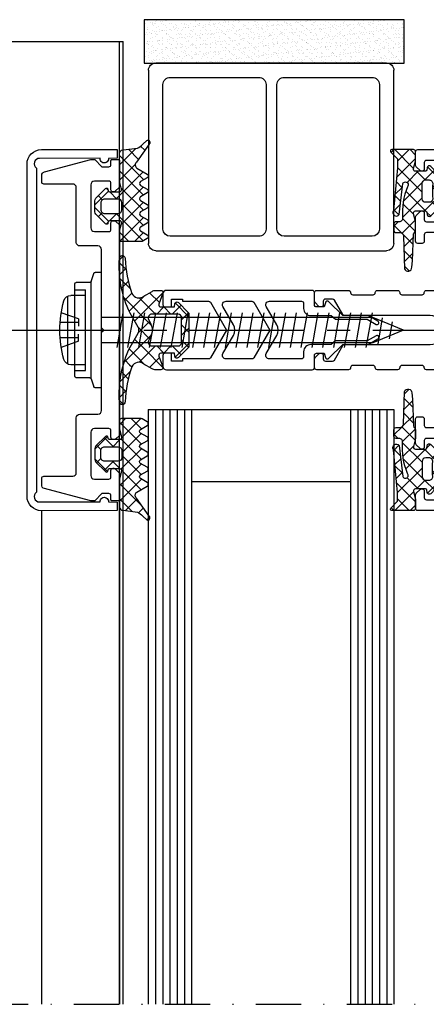
# Model space of a CAD drawing. Units: millimetres. Extents: x 0 to 1050, y 0 to 1485.
# Drawn here: x 502 to 559, y 945 to 1082 of the extents above; entities that cross this region are included whole.
import ezdxf

# ---------------------------------------------------------------- set-up
doc = ezdxf.new("R2010")
doc.units = ezdxf.units.MM
doc.linetypes.add('CENTER', pattern=[50.8, 31.75, -6.35, 6.35, -6.35])
doc.linetypes.add('DASHDOT', pattern=[25, 12.5, -6.25, 0, -6.25])
doc.layers.add('Constructie', color=253, linetype='Continuous', lineweight=25)
doc.layers.add('None', color=7, linetype='Continuous', lineweight=5)
doc.layers.add('Screen', color=5, linetype='Continuous')

# ---------------------------------------------------------------- blocks, each defined once
blk = doc.blocks.new('A$C55398715')
at = {"layer": 'Constructie', "color": 1, "linetype": 'Continuous'}
for p, q in [((1, 26), (32.98, 26)), ((1, 26), (32.98, 26)), ((0, 1), (0, 25)), ((0, 1), (0, 25)), ((33.98, 25), (33.98, 1)), ((33.98, 25), (33.98, 1)), ((15.29, 24), (3, 24)), ((15.29, 24), (3, 24)), ((30.98, 24), (18.79, 24)), ((30.98, 24), (18.79, 24)), ((2, 23), (2, 3)), ((2, 23), (2, 3)), ((16.29, 3), (16.29, 23)), ((16.29, 3), (16.29, 23)), ((17.79, 23), (17.79, 3)), ((17.79, 23), (17.79, 3)), ((31.98, 3), (31.98, 23)), ((31.98, 3), (31.98, 23)), ((3, 2), (15.29, 2)), ((3, 2), (15.29, 2)), ((18.79, 2), (30.98, 2)), ((18.79, 2), (30.98, 2)), ((32.98, 0), (1, 0)), ((32.98, 0), (1, 0))]:
    blk.add_line(p, q, dxfattribs=at)
for centre, start, end in [((1, 25), 89.9999, 180.0001), ((1, 25), 89.9999, 180.0001), ((32.98, 25), 0, 90), ((32.98, 25), 0, 90), ((3, 23), 89.9999, 179.9999), ((3, 23), 89.9999, 179.9999), ((15.29, 23), 0, 90.0001), ((15.29, 23), 0, 90.0001), ((18.79, 23), 90, 180), ((18.79, 23), 90, 180), ((30.98, 23), 0, 90), ((30.98, 23), 0, 90), ((3, 3), 179.9999, 270.0001), ((3, 3), 179.9999, 270.0001), ((15.29, 3), 269.9999, 0.0001), ((15.29, 3), 269.9999, 0.0001), ((18.79, 3), 179.9999, 270.0001), ((18.79, 3), 179.9999, 270.0001), ((30.98, 3), 269.9999, 0.0001), ((30.98, 3), 269.9999, 0.0001), ((1, 1), 179.9999, 270.0001), ((1, 1), 179.9999, 270.0001), ((32.98, 1), 269.9999, 0.0001), ((32.98, 1), 269.9999, 0.0001)]:
    blk.add_arc(centre, 1, start, end, dxfattribs=at)
blk = doc.blocks.new('ALKK743', base_point=(0, -30.5))
at = {"layer": 'Constructie', "color": 1, "linetype": 'Continuous'}
for points in [[(123, 19.5), (68.65, 19.5), (14.3, 19.5, 0.414214), (14, 19.2), (14, 17.324264, 0.198912), (14.087868, 17.112132), (14.612132, 16.587868, 0.198912), (14.824264, 16.5), (14.9, 16.5, 0.414214), (15.2, 16.8), (15.2, 17.7, -0.414214), (15.5, 18), (17.7, 18, -0.414214), (18, 17.7), (18, 14.048426), (18.3, 13.75), (18, 13.451574), (18, 9.8, -0.414214), (17.7, 9.5), (15.5, 9.5, -0.414214), (15.2, 9.8), (15.2, 10.7, 0.414214), (14.9, 11), (14.824264, 11, 0.198912), (14.612132, 10.912132), (14.087868, 10.387868, 0.198912), (14, 10.175736), (14, 6.8, 0.414214), (14.3, 6.5), (14.9, 6.5, 0.414214), (15.2, 6.8), (15.2, 7.7, -0.414214), (15.5, 8), (17.7, 8, -0.414214), (18, 7.7), (18, 0.3, -0.414214), (17.7, 0), (15.5, 0, 0.414214), (15.2, -0.3, -0.414214), (14.9, -0.6), (12.103376, -0.6, -0.414214), (11.803376, -0.3, 0.414214), (11.503376, 0), (8.703376, 0, 0.414214), (8.403376, -0.3, -0.414214), (8.103376, -0.6), (5.303376, -0.6, -0.414214), (5.003376, -0.3, 0.414214), (4.703376, 0), (0.3, 0, 0.414214), (0, -0.3), (0, -1.475736, 0.198912), (0.087868, -1.687868), (0.612132, -2.212132, 0.198912), (0.824264, -2.3), (0.9, -2.3, 0.414214), (1.2, -2), (1.2, -1.5, -0.414214), (1.5, -1.2), (2.498889, -1.2, -0.267949), (2.758697, -1.35), (3.913397, -3.35, 0.267949), (4.173205, -3.5), (16, -3.5, -1), (16, -7.5), (4.173205, -7.5, 0.267949), (3.913397, -7.65), (2.758697, -9.65, -0.267949), (2.498889, -9.8), (1.5, -9.8, -0.414214), (1.2, -9.5), (1.2, -9, 0.414214), (0.9, -8.7), (0.824264, -8.7, 0.198912), (0.612132, -8.787868), (0.087868, -9.312132, 0.198912), (0, -9.524264), (0, -10.7, 0.414214), (0.3, -11), (4.703376, -11, 0.414214), (5.003376, -10.7, -0.414214), (5.303376, -10.4), (8.103376, -10.4, -0.414214), (8.403376, -10.7, 0.414214), (8.703376, -11), (11.503376, -11, 0.414214), (11.803376, -10.7, -0.414214), (12.103376, -10.4), (14.9, -10.4, -0.414214), (15.2, -10.7, 0.414214), (15.5, -11), (17.7, -11, -0.414214), (18, -11.3), (18, -18.7, -0.414214), (17.7, -19), (15.5, -19, -0.414214), (15.2, -18.7), (15.2, -17.8, 0.414214), (14.9, -17.5), (14.3, -17.5, 0.414214), (14, -17.8), (14, -21.175736, 0.198912), (14.087868, -21.387868), (14.612132, -21.912132, 0.198912), (14.824264, -22), (14.9, -22, 0.414214), (15.2, -21.7), (15.2, -20.8, -0.414214), (15.5, -20.5), (17.7, -20.5, -0.414214), (18, -20.8), (18, -24.451574), (18.3, -24.75), (18, -25.048426), (18, -28.7, -0.414214), (17.7, -29), (15.5, -29, -0.414214), (15.2, -28.7), (15.2, -27.8, 0.414214), (14.9, -27.5), (14.824264, -27.5, 0.198912), (14.612132, -27.587868), (14.087868, -28.112132, 0.198912), (14, -28.324264), (14, -30.2, 0.414214), (14.3, -30.5), (123, -30.5, 0.414214), (124, -29.5), (124, 18.5, 0.414214), (123, 19.5)], [(120.25, 17.5), (121.7, 17.5, -0.414214), (122, 17.2), (122, -28.2, -0.414214), (121.7, -28.5), (118.8, -28.5, -0.414214), (118.5, -28.2), (118.5, -25.8, 0.414214), (118.2, -25.5), (117.3, -25.5, 0.414214), (117, -25.8), (117, -28.2, -0.414214), (116.7, -28.5), (111, -28.5), (111, -28.7), (71.5, -28.7), (71.5, -28.5), (65.5, -28.5), (65.5, -28.7), (26, -28.7), (26, -28.5), (20.3, -28.5, -0.414214), (20, -28.2), (20, 17.2, -0.414214), (20.3, 17.5), (26, 17.5), (26, 17.7), (65.5, 17.7), (65.5, 17.5), (71.5, 17.5), (71.5, 17.7), (111, 17.7), (111, 17.5), (116.7, 17.5, -0.414214), (117, 17.2), (117, 14.8, 0.414214), (117.3, 14.5), (118.2, 14.5, 0.414214), (118.5, 14.8), (118.5, 17.2, -0.414214), (118.8, 17.5), (120.25, 17.5)]]:
    blk.add_lwpolyline(points, format="xyb", close=True, dxfattribs=at)
blk = doc.blocks.new('ALK809508_252_207', base_point=(-16.689289, 57.65))
at = {"layer": 'Constructie', "color": 1, "linetype": 'Continuous'}
for points in [[(-16.189289, 68.65), (-6.089289, 68.65), (4.010711, 68.65, -0.414214), (4.310711, 68.35), (4.310711, 66.65, 0.414214), (4.610711, 66.35), (5.660711, 66.35), (5.81549, 66.927646, -0.57735), (6.3174, 67.062132), (8.229532, 65.15), (11.740792, 65.15), (13.097843, 64.366506, -1), (12.847843, 63.933494), (11.606818, 64.65), (7.20694, 64.65), (6.611063, 65.15), (3.810711, 65.15, -0.414214), (2.810711, 66.15), (2.810711, 66.85, 0.414214), (2.510711, 67.15), (-1.934033, 67.15, 0.57735), (-2.367046, 66.4), (-0.92367, 63.9, -0.267949), (-0.92367, 62.4), (-2.367046, 59.9, 0.57735), (-1.934033, 59.15), (2.510711, 59.15, 0.414214), (2.810711, 59.45), (2.810711, 60.15, -0.414214), (3.810711, 61.15), (6.611063, 61.15), (7.20694, 61.65), (11.606818, 61.65), (12.847843, 62.366506, -1), (13.097843, 61.933494), (11.740792, 61.15), (8.229532, 61.15), (6.3174, 59.237868, -0.57735), (5.81549, 59.372354), (5.660711, 59.95), (4.610711, 59.95, 0.414214), (4.310711, 59.65), (4.310711, 57.95, -0.414214), (4.010711, 57.65), (-16.189289, 57.65, -0.414214), (-16.689289, 58.15), (-16.689289, 59.65, -0.414214), (-16.389289, 59.95), (-15.489289, 59.95), (-15.489289, 58.85), (-13.989289, 58.85), (-13.989289, 59.15), (-10.358905, 59.15, 0.267949), (-10.099097, 59.3), (-7.876298, 63.15), (-10.099097, 67, 0.267949), (-10.358905, 67.15), (-13.989289, 67.15), (-13.989289, 67.45), (-15.489289, 67.45), (-15.489289, 66.35), (-16.389289, 66.35, -0.414214), (-16.689289, 66.65), (-16.689289, 68.15, -0.414214), (-16.189289, 68.65)], [(-6.146469, 67.15), (-7.934033, 67.15, 0.57735), (-8.367046, 66.4), (-6.92367, 63.9, -0.267949), (-6.92367, 62.4), (-8.367046, 59.9, 0.57735), (-7.934033, 59.15), (-4.358905, 59.15, 0.267949), (-4.099097, 59.3), (-1.876298, 63.15), (-4.099097, 67, 0.267949), (-4.358905, 67.15), (-6.146469, 67.15)]]:
    blk.add_lwpolyline(points, format="xyb", close=True, dxfattribs=at)
blk = doc.blocks.new('ALK809207', base_point=(-463.892396, -54.121113))
at = {"layer": 'Constructie', "color": 1, "linetype": 'Continuous'}
for p, q in [((-463.868046, -34.052953), (-463.314741, -33.499647)), ((-463.884885, -34.431677), (-462.947884, -35.368678)), ((-463.84064, -36.146867), (-462.960499, -35.266726)), ((-463.790316, -36.647567), (-462.338495, -38.099388)), ((-463.568724, -37.996271), (-463.475977, -37.903524)), ((-463.475977, -37.903524), (-462.633447, -37.060994)), ((-463.217686, -39.341517), (-459.458483, -43.10072)), ((-463.113718, -39.662585), (-462.448482, -38.99735)), ((-462.448482, -38.99735), (-462.135902, -38.684769)), ((-461.420988, -40.091176), (-460.332908, -39.003096)), ((-461.105323, -39.33256), (-458.841207, -41.596676)), ((-460.393493, -41.185001), (-457.839718, -38.631226)), ((-459.686608, -38.629954), (-458.325855, -39.990708)), ((-462.509257, -41.179445), (-461.420988, -40.091176)), ((-458.683847, -41.596676), (-457.683847, -40.596676)), ((-457.719886, -40.596676), (-456.719886, -41.596676)), ((-456.562527, -41.596676), (-455.319922, -40.354071)), ((-456.156588, -40.038654), (-454.237722, -41.95752)), ((-461.745894, -42.537402), (-460.393493, -41.185001)), ((-455.237722, -42.393191), (-454.269898, -41.425367)), ((-461.224207, -44.137035), (-459.685521, -42.59835)), ((-461.224207, -43.456317), (-459.685521, -44.995002)), ((-455.237722, -43.07884), (-454.237722, -44.07884)), ((-455.237722, -44.514511), (-454.237722, -43.514511)), ((-463.217686, -48.251835), (-459.458483, -44.492632)), ((-461.745894, -45.05595), (-457.839718, -48.962125)), ((-461.105323, -48.260792), (-458.841207, -45.996676)), ((-458.683847, -45.996676), (-457.683847, -46.996676)), ((-457.719886, -46.996676), (-456.719886, -45.996676)), ((-456.562527, -45.996676), (-455.319922, -47.239281)), ((-456.156588, -47.554698), (-454.237722, -45.635832)), ((-455.237722, -45.200161), (-454.269898, -46.167985)), ((-462.509257, -46.413907), (-460.332908, -48.590256)), ((-459.686608, -48.963397), (-458.325855, -47.602644)), ((-463.113718, -47.930766), (-462.135902, -48.908583)), ((-463.790316, -50.945785), (-462.338495, -49.493964)), ((-463.568724, -49.59708), (-462.633447, -50.532358)), ((-463.84064, -51.446485), (-462.960499, -52.326626)), ((-463.884885, -53.161674), (-462.947884, -52.224674)), ((-463.868046, -53.540399), (-463.314741, -54.093705))]:
    blk.add_line(p, q, dxfattribs=at)
for points in [[(-463.062904, -33.868978, 1), (-463.856383, -33.868978, 0.065453), (-463.61832, -37.751992, 0.065453), (-462.384698, -41.441524), (-461.258194, -43.374058, -0.221695), (-461.258194, -44.219294), (-462.384698, -46.151827, 0.131469), (-463.856383, -53.724374, 1), (-463.062904, -53.724374, -0.082638), (-462.122184, -48.871586, -0.491602), (-460.479513, -48.505613), (-459.341403, -49.162701, 0.131652), (-458.841403, -49.296676), (-458.137722, -49.296676, 0.520567), (-457.855814, -48.89407), (-458.399873, -47.399282, -0.520567), (-458.117965, -46.996676), (-456.237722, -46.996676), (-456.200439, -47.422823, 0.63707), (-455.689449, -47.608808), (-454.32559, -46.244949, 0.198912), (-454.237722, -46.032817), (-454.237722, -41.560534, 0.198912), (-454.32559, -41.348402), (-455.689449, -39.984544, 0.63707), (-456.200439, -40.170529), (-456.237722, -40.596676), (-458.117965, -40.596676, -0.520567), (-458.399873, -40.19407), (-457.855814, -38.699282, 0.520567), (-458.137722, -38.296676), (-458.841403, -38.296676, 0.131652), (-459.341403, -38.43065), (-460.479513, -39.087739, -0.491602), (-462.122184, -38.721765, -0.082638), (-463.062904, -33.868978)], [(-459.789463, -41.828026, -0.256291), (-459.367767, -41.596676), (-455.737722, -41.596676, -0.414214), (-455.237722, -42.096676), (-455.237722, -45.496676, -0.414214), (-455.737722, -45.996676), (-459.367767, -45.996676, -0.548619), (-459.820921, -45.285367), (-459.520873, -44.641912, 0.221695), (-459.520873, -42.951439), (-459.820921, -42.307985, -0.256291), (-459.789463, -41.828026)]]:
    blk.add_lwpolyline(points, format="xyb", close=True, dxfattribs=at)
blk = doc.blocks.new('ALK809201', base_point=(-26.090565, 6.202835))
at = {"layer": 'Constructie', "color": 1, "linetype": 'Continuous'}
for p, q in [((-29.488314, 5.817742), (-29.10322, 6.202835)), ((-28.963961, 6.202835), (-26.372157, 3.611031)), ((-28.590565, 4.59417), (-26.9819, 6.202835)), ((-26.842641, 6.202835), (-26.090565, 5.450759)), ((-28.722229, 2.341186), (-26.090565, 4.97285)), ((-28.590565, 3.708118), (-25.190565, 0.308118)), ((-27.280372, 1.661722), (-25.739259, 3.202835)), ((-25.963961, 3.202835), (-24.759224, 1.998099)), ((-24.841155, 1.979619), (-23.465802, 3.354972)), ((-24.447018, 3.807213), (-23.608321, 2.968515)), ((-23.608321, 2.968515), (-22.640107, 2.000301)), ((-28.777411, 1.773645), (-27.93275, 0.928983)), ((-27.789201, -0.968427), (-25.167348, 1.653426)), ((-23.749428, 0.950026), (-22.628836, 2.070618)), ((-28.950702, -0.008608), (-27.922679, 1.019415)), ((-27.440531, 0.436765), (-24.706497, -2.29727)), ((-23.747728, 0.986602), (-22.749786, -0.01134)), ((-28.965393, -0.159694), (-28.145311, -0.979776)), ((-27.891238, -3.191785), (-25.190565, -0.491111)), ((-27.836924, -1.288163), (-26.354745, -2.770342)), ((-24.875298, -2.297165), (-22.741558, -0.163425)), ((-23.897422, -0.985024), (-22.949473, -1.932973)), ((-29.244714, -2.423941), (-28.188515, -1.367741)), ((-29.153374, -2.093034), (-28.39527, -2.851137)), ((-24.512751, -2.491016), (-24.012743, -2.991023)), ((-29.090565, -4.391111), (-28.496618, -3.797165)), ((-27.975356, -5.397223), (-26.142095, -3.563962)), ((-27.888296, -3.358111), (-26.119886, -5.126521)), ((-29.090565, -4.277163), (-27.951089, -5.416639)), ((-27.894908, -5.47282), (-26.440656, -6.927071)), ((-27.729841, -7.273028), (-26.410749, -5.953936)), ((-27.714425, -7.774623), (-26.503907, -8.985141)), ((-27.66659, -9.331098), (-26.478011, -8.142518)), ((-27.647164, -9.963205), (-27.000271, -10.610098))]:
    blk.add_line(p, q, dxfattribs=at)
for points in [[(-22.746447, 2.635616), (-23.361704, 3.250873), (-23.976961, 3.866131, 0.63707), (-24.487951, 3.680145), (-24.513738, 3.385404, -0.388879), (-24.712977, 3.202835), (-26.090565, 3.202835, -0.493145), (-26.380342, 3.580481), (-26.100787, 4.623796, 0.065543), (-26.090565, 4.701442), (-26.090565, 5.902835, 0.414214), (-26.390565, 6.202835), (-29.390565, 6.202835, 0.668179), (-29.531986, 5.861414), (-28.590565, 4.919992), (-28.590565, 3.69532), (-29.165805, -2.220886, 0.978518), (-28.347482, -2.795235), (-27.869505, 1.496908, -1.173291), (-27.21097, 1.053671, 0.118689), (-27.886034, -3.258901, -0.436832), (-28.384567, -3.797165), (-28.790565, -3.797165, 0.414214), (-29.090565, -4.097165), (-29.090565, -4.997165, 0.414214), (-28.790565, -5.297165), (-28.275434, -5.297165, -0.405243), (-27.77567, -5.781806), (-27.636813, -10.3, 0.807654), (-26.6, -10.1), (-26.511105, -9.219365), (-26.397148, -5.51139, -0.263178), (-26.243927, -5.258885, 0.271407), (-26.090565, -4.997165), (-26.090565, -3.756276), (-26.380342, -2.674811, -0.493145), (-26.090565, -2.297165), (-24.712977, -2.297165, -0.388879), (-24.513738, -2.479734), (-24.487951, -2.774475, 0.63707), (-23.976961, -2.96046), (-22.746447, -1.729946, 0.24485), (-22.607646, -1.289287, -0.087777), (-22.607646, 2.194957, 0.24485), (-22.746447, 2.635616)], [(-24.451763, 2.002835), (-24.212961, 2.002835, -0.441009), (-23.715012, 1.457591, 0.045337), (-23.715012, -0.551921, -0.441009), (-24.212961, -1.097165), (-24.690565, -1.097165, -0.414214), (-25.190565, -0.597165), (-25.190565, 1.502835, -0.414214), (-24.690565, 2.002835), (-24.451763, 2.002835)]]:
    blk.add_lwpolyline(points, format="xyb", close=True, dxfattribs=at)
blk = doc.blocks.new('A$C07f9a2c4')
at = {"layer": 'Constructie', "xscale": -1}
for name, p in [('ALKK743', (124, 0)), ('ALK809201', (110, 50)), ('ALK809207', (151.054674, 14.675563)), ('ALK809508_252_207', (145.002132, 19.5))]:
    blk.add_blockref(name, p, dxfattribs=at)
at = {"layer": 'Constructie', "xscale": -1, "yscale": -1}
blk.add_blockref('ALK809201', (110, 0), dxfattribs=at)
blk = doc.blocks.new('ALK809206_252_', base_point=(-531, -68.475503))
at = {"layer": 'Constructie', "color": 1, "linetype": 'Continuous'}
for p, q in [((-523.404764, -16.282033), (-523.805835, -15.880962)), ((-525.839163, -17.049572), (-527.6, -18.810408)), ((-525.152041, -18.777396), (-526.768936, -17.160501)), ((-524.281097, -17.52702), (-524.942996, -16.865121)), ((-524.478053, -17.809782), (-527.6, -20.931729)), ((-524.537315, -21.513442), (-527.6, -18.450758)), ((-524.59713, -20.050179), (-527.305836, -22.758885)), ((-524.55054, -23.621538), (-527.6, -20.572078)), ((-529.236986, -22.568715), (-531, -24.331729)), ((-528.414719, -24), (-529.692713, -22.722006)), ((-527.541115, -22.994164), (-528.546951, -24)), ((-524.563764, -25.729634), (-527.384593, -22.908805)), ((-524.583906, -22.158275), (-527.26692, -24.841289)), ((-530.154329, -24.38171), (-530.753373, -23.782666)), ((-524.570682, -24.266372), (-527.364325, -27.060015)), ((-529.232016, -27.425344), (-531, -25.657359)), ((-530.156398, -25.609447), (-530.758829, -26.211878)), ((-524.576988, -27.83773), (-527.26692, -25.147799)), ((-528.425631, -26), (-529.698169, -27.272538)), ((-527.527029, -27.00901), (-528.536039, -26)), ((-524.557457, -26.374468), (-527.6, -29.41701)), ((-527.364325, -27.060015), (-527.390034, -27.085724)), ((-524.636039, -29.9), (-527.30901, -27.227029)), ((-524.544233, -28.482564), (-525.96167, -29.9)), ((-526.757359, -29.9), (-527.6, -29.057359)), ((-527.6, -55.732564), (-526.289387, -54.42195)), ((-527.519508, -54.51746), (-524.260775, -57.776193)), ((-527.379421, -57.633305), (-524.29353, -54.547414)), ((-525.493697, -54.42195), (-524.24755, -55.668097)), ((-531, -59.132564), (-529.124785, -57.257349)), ((-529.448306, -56.831302), (-529.180336, -57.099272)), ((-527.345448, -56.81284), (-524.273999, -59.884289)), ((-527.26692, -59.642124), (-524.280305, -56.65551)), ((-530.524843, -57.876086), (-529.974458, -58.426471)), ((-528.957658, -57.32195), (-527.957658, -58.32195)), ((-528.068066, -58.32195), (-527.379421, -57.633305)), ((-531, -59.522249), (-529.129908, -61.392341)), ((-527.349442, -61.845967), (-524.267081, -58.763606)), ((-527.26692, -59.012689), (-524.287223, -61.992385)), ((-530.519387, -60.773271), (-529.968262, -60.222146)), ((-528.946746, -61.32195), (-527.946746, -60.32195)), ((-528.078978, -60.32195), (-524.300448, -64.100481)), ((-527.6, -64.217845), (-524.253857, -60.871702)), ((-529.439867, -61.815071), (-529.181382, -61.556586)), ((-527.6, -62.922249), (-525.41402, -65.108228)), ((-527.6, -66.339165), (-524.240632, -62.979798)), ((-527.6, -65.043569), (-525.307794, -67.335775)), ((-526.350845, -67.211331), (-524.959907, -65.820392)), ((-524.664025, -67.645831), (-524.088963, -67.070769))]:
    blk.add_line(p, q, dxfattribs=at)
for points in [[(-527.3, -29.9, -0.414214), (-527.6, -29.6), (-527.6, -28.548607, -0.040085), (-527.589778, -28.420961), (-527.310222, -27.377646, 0.233167), (-527.361994, -27.117372, 0.233167), (-527.6, -27), (-528.977588, -27, 0.388879), (-529.176827, -27.182569), (-529.188626, -27.317431, -0.63707), (-529.529286, -27.441421), (-530.853553, -26.117154, -0.198912), (-531, -25.763601), (-531, -24.236399, -0.198912), (-530.853553, -23.882846), (-529.529286, -22.558579, -0.63707), (-529.188626, -22.682569), (-529.176827, -22.817431, 0.388879), (-528.977588, -23), (-527.6, -23, 0.493145), (-527.310222, -22.622354), (-527.6, -21.540889), (-527.6, -17.7, -0.414214), (-527.1, -17.2), (-525.119403, -16.963698, 0.075467), (-524.356916, -16.41005), (-523.799162, -15.874555, -0.876976), (-523.47954, -16.376261), (-525.239044, -18.902303, 0.522005), (-525.169386, -19.719788), (-523.75, -20.53927, -0.57735), (-523.75, -21.058886), (-524.669053, -21.589501, 0.57735), (-524.669053, -22.109116), (-523.75, -22.639731, -0.57735), (-523.75, -23.159347), (-524.669053, -23.689962, 0.57735), (-524.669053, -24.209577), (-523.75, -24.740192, -0.57735), (-523.75, -25.259808), (-524.669053, -25.790423, 0.57735), (-524.669053, -26.310038), (-523.75, -26.840653, -0.57735), (-523.75, -27.360269), (-524.669053, -27.890884, 0.57735), (-524.669053, -28.410499), (-523.75, -28.941114, -0.57735), (-523.75, -29.46073), (-524.441223, -29.859808, -0.131652), (-524.591223, -29.9), (-527.3, -29.9)], [(-527.413366, -25.853553, 0.198912), (-527.26692, -25.5), (-527.26692, -24.5, 0.414214), (-527.76692, -24), (-529.668523, -24, 0.441009), (-530.166472, -24.545244), (-530.166472, -25.454756, 0.441009), (-529.668523, -26), (-527.76692, -26, 0.198912), (-527.413366, -25.853553)], [(-527.3, -54.42195, 0.414214), (-527.6, -54.72195), (-527.6, -55.773343, 0.040085), (-527.589778, -55.900989), (-527.310222, -56.944304, -0.233167), (-527.361994, -57.204579, -0.233167), (-527.6, -57.32195), (-528.977588, -57.32195, -0.388879), (-529.176827, -57.139381), (-529.188626, -57.004519, 0.63707), (-529.529286, -56.880529), (-530.853553, -58.204796, 0.198912), (-531, -58.55835), (-531, -60.085551, 0.198912), (-530.853553, -60.439104), (-529.529286, -61.763372, 0.63707), (-529.188626, -61.639381), (-529.176827, -61.504519, -0.388879), (-528.977588, -61.32195), (-527.6, -61.32195, -0.493145), (-527.310222, -61.699596), (-527.6, -62.781061), (-527.6, -66.62195, 0.414214), (-527.1, -67.12195), (-525.119403, -67.358252, -0.075467), (-524.356916, -67.911901), (-523.799162, -68.447395, 0.876976), (-523.47954, -67.94569), (-525.239044, -65.419647, -0.522005), (-525.169386, -64.602163), (-523.75, -63.78268, 0.57735), (-523.75, -63.263065), (-524.669053, -62.732449, -0.57735), (-524.669053, -62.212834), (-523.75, -61.682219, 0.57735), (-523.75, -61.162604), (-524.669053, -60.631988, -0.57735), (-524.669053, -60.112373), (-523.75, -59.581758, 0.57735), (-523.75, -59.062143), (-524.669053, -58.531527, -0.57735), (-524.669053, -58.011912), (-523.75, -57.481297, 0.57735), (-523.75, -56.961682), (-524.669053, -56.431066, -0.57735), (-524.669053, -55.911451), (-523.75, -55.380836, 0.57735), (-523.75, -54.861221), (-524.441223, -54.462143, 0.131652), (-524.591223, -54.42195), (-527.3, -54.42195)], [(-527.413366, -58.468397, -0.198912), (-527.26692, -58.82195), (-527.26692, -59.82195, -0.414214), (-527.76692, -60.32195), (-529.668523, -60.32195, -0.441009), (-530.166472, -59.776706), (-530.166472, -58.867194, -0.441009), (-529.668523, -58.32195), (-527.76692, -58.32195, -0.198912), (-527.413366, -58.468397)]]:
    blk.add_lwpolyline(points, format="xyb", close=True, dxfattribs=at)
blk = doc.blocks.new('ALKK855', base_point=(-8.6, -23.637635))
at = {"layer": 'Constructie', "color": 1, "linetype": 'Continuous'}
blk.add_lwpolyline([(2.2, 23.5, 0.414214), (2.05, 23.65), (1.15, 23.65, 0.414214), (1, 23.5), (1, 22.95, -0.414214), (0.7, 22.65), (-0.244873, 22.65), (-1.244873, 23.65), (-1.8, 23.65), (-8.377646, 21.887525, 0.339454), (-8.6, 21.597747), (-8.6, 20.55, 0.414214), (-8.3, 20.25), (-4.3, 20.25, -0.414214), (-3.8, 19.75), (-3.8, 12.15, 0.414214), (-3.3, 11.65), (-0.8, 11.65, -0.414214), (-0.3, 11.15), (-0.3, 0.3), (0, 0), (-0.3, -0.3), (-0.3, -11.15, -0.414214), (-0.8, -11.65), (-3.3, -11.65, 0.414214), (-3.8, -12.15), (-3.8, -19.737635, -0.414214), (-4.3, -20.237635), (-8.3, -20.237635, 0.414214), (-8.6, -20.537635), (-8.6, -21.431917, 0.339454), (-8.22941, -21.91488), (-1.8, -23.637635), (-1.244873, -23.637635), (-0.244873, -22.637635), (0.7, -22.637635, -0.414214), (1, -22.937635), (1, -23.487635, 0.414214), (1.15, -23.637635), (2.05, -23.637635, 0.414214), (2.2, -23.487635), (2.2, -19.961899, 0.198912), (2.112132, -19.749767), (1.587868, -19.225503, 0.198912), (1.375736, -19.137635), (1.3, -19.137635, 0.414214), (1, -19.437635), (1, -20.337635, -0.414214), (0.7, -20.637635), (-1.3, -20.637635, -0.414214), (-1.8, -20.137635), (-1.8, -14.15, -0.414214), (-1.3, -13.65), (0.7, -13.65, -0.414214), (1, -13.95), (1, -14.85, 0.414214), (1.3, -15.15), (1.475736, -15.15, 0.198912), (1.687868, -15.062132), (2.112132, -14.637868, 0.198912), (2.2, -14.425736), (2.2, 14.425736, 0.198912), (2.112132, 14.637868), (1.687868, 15.062132, 0.198912), (1.475736, 15.15), (1.3, 15.15, 0.414214), (1, 14.85), (1, 13.95, -0.414214), (0.7, 13.65), (-1.3, 13.65, -0.414214), (-1.8, 14.15), (-1.8, 20.15, -0.414214), (-1.3, 20.65), (0.7, 20.65, -0.414214), (1, 20.35), (1, 19.45, 0.414214), (1.3, 19.15), (1.375736, 19.15, 0.198912), (1.587868, 19.237868), (2.112132, 19.762132, 0.198912), (2.2, 19.974264), (2.2, 23.5)], format="xyb", close=True, dxfattribs=at)
blk = doc.blocks.new('ALK704073', base_point=(-11.782369, -5.6))
at = {"layer": 'Constructie', "color": 1, "linetype": 'Continuous'}
for p, q in [((-7.430185, 9.14), (-7.090185, 10.26)), ((-6.000185, 10.4), (-6.900185, 10.4)), ((-6.000185, 10.4), (-6.000185, -5.6)), ((-9.710185, 8.8), (-9.710185, -4)), ((-7.620185, 9), (-9.510185, 9)), ((-7.430185, 9.14), (-7.430185, -4.34)), ((-10.700185, 7.1), (-10.700185, -2.3)), ((-8.210185, 7.2), (-10.270185, 7.2)), ((-9.710185, 8), (-8.210185, 8)), ((-8.210185, 8), (-8.210185, -3.2)), ((-9.210185, 3.95), (-11.600185, 4.8)), ((31.580185, 4.15), (-6.000185, 4.15)), ((-3.845851, 4.796014), (-3.000185, 0)), ((-2.345851, 4.796014), (-1.500185, 0)), ((-0.845667, 4.796014), (0, 0)), ((0.654333, 4.796014), (1.5, 0)), ((2.154518, 4.796014), (3.000185, 0)), ((3.654518, 4.796014), (4.500185, 0)), ((5.154518, 4.796014), (6.000185, 0)), ((6.654518, 4.796014), (7.500185, 0)), ((8.154518, 4.796014), (9.000185, 0)), ((9.654518, 4.796014), (10.500185, 0)), ((11.154518, 4.796014), (12.000185, 0)), ((12.654518, 4.796014), (13.500185, 0)), ((14.154518, 4.796014), (15.000185, 0)), ((15.654518, 4.796014), (16.500185, 0)), ((17.154518, 4.796014), (18.000185, 0)), ((18.654518, 4.796014), (19.500185, 0)), ((20.154518, 4.796014), (21.000185, 0)), ((21.654518, 4.796014), (22.500185, 0)), ((23.154518, 4.796014), (24.000185, 0)), ((24.654518, 4.796014), (25.500185, 0)), ((26.154518, 4.796014), (27.000185, 0)), ((27.654518, 4.796014), (28.500185, 0)), ((29.154518, 4.796014), (30.000185, 0)), ((30.654518, 4.796014), (31.500185, 0)), ((35.800185, 2.4), (31.580185, 4.15)), ((32.877462, 0.695993), (32.232664, 4.352829)), ((-9.210185, 3.45), (-11.730185, 3.45)), ((-9.210185, 3.95), (-9.210185, 2.95)), ((33.866456, 3.594053), (34.279896, 1.249321)), ((-9.210185, 0.85), (-9.210185, 1.85)), ((35.800185, 2.4), (31.580185, 0.65)), ((-9.210185, 1.35), (-11.730185, 1.35)), ((-9.210185, 0.85), (-11.600185, 0)), ((31.580185, 0.65), (-6.000185, 0.65)), ((-8.210185, -2.4), (-10.270185, -2.4)), ((-9.710185, -3.2), (-8.210185, -3.2)), ((-7.620185, -4.2), (-9.510185, -4.2)), ((-7.430185, -4.34), (-7.090185, -5.46)), ((-6.000185, -5.6), (-6.900185, -5.6))]:
    blk.add_line(p, q, dxfattribs=at)
for centre, radius, start, end in [((-6.899673, 10.200377), 0.199624, 90.146859, 162.621845), ((-9.510185, 8.8), 0.2, 90, 180), ((-7.620696, 9.199623), 0.199624, 270.146859, 342.621845), ((-10.272954, 6.197887), 1.002117, 89.84165, 164.837399), ((3.689815, 2.4), 15.472185, 164.787104, 195.212896), ((-10.272954, -1.397887), 1.002117, 195.162601, 270.15835), ((-9.510185, -4), 0.2, 180, 270), ((-7.620696, -4.399623), 0.199624, 17.378155, 89.853141), ((-6.899673, -5.400377), 0.199624, 197.378155, 269.853141)]:
    blk.add_arc(centre, radius, start, end, dxfattribs=at)
blk = doc.blocks.new('A$C4984b0c2')
at = {"layer": 'Constructie', "xscale": -1}
for name, p in [('ALK809206_252_', (42.73, 0)), ('ALKK855', (50.1, 2.67)), ('ALK704073', (47.58, 18.31))]:
    blk.add_blockref(name, p, dxfattribs=at)
blk = doc.blocks.new('ALKK852', base_point=(-7.100462, 90.54225))
at = {"layer": 'Constructie', "color": 1, "linetype": 'Continuous'}
blk.add_lwpolyline([(-7.100462, 138.564511), (-7.100462, 92.547857, 0.414064), (-5.10148, 90.547857), (5.396637, 90.54225), (5.396637, 91.741457), (4.180539, 91.786299, 1.075507), (3.01822, 91.744588), (-5.350462, 91.756276, -0.720759), (-5.800462, 93.106276), (-5.800462, 138.006276, -0.720759), (-5.350462, 139.356276), (3.018226, 139.361392, 1.075507), (4.180514, 139.31882), (5.396645, 139.362762), (5.396645, 140.56197), (-5.1, 140.564511, 0.414281), (-7.100462, 138.564511)], format="xyb", close=True, dxfattribs=at)

msp = doc.modelspace()

# ---------------------------------------------------------------- hatches: boundary and pattern name
at = {"layer": 'Constructie'}
h = msp.add_hatch(dxfattribs=at)
h.set_pattern_fill('AR-SAND', color=2, scale=0.02, style=0)
h.set_pattern_definition([(37.5, (6701.731, -6572.88315), (-0.032000626, 0.978826475), [0, -0.77216, 0, -0.8636, 0, -0.8255]), (7.5, (6701.731, -6572.8832), (0.89904657, 1.4336502), [0, -0.41656, 0, -0.69596, 0, -0.2667]), (327.5, (6701.1062, -6572.88315), (1.58198474, 0.00287437), [0, -0.254, 0, -0.9144, 0, -1.1938]), (317.5, (6701.1062, -6572.8832), (1.5271129, 0.44585865), [0, -0.127, 0, -0.59944, 0, -0.6858])])
h.paths.add_polyline_path([(519.553, 1075.572), (555.553, 1075.572), (555.553, 1081.572), (519.553, 1081.572)])

# ---------------------------------------------------------------- linework, layer by layer
at = {"layer": 'Constructie', "color": 1, "linetype": 'CENTER', "ltscale": 0.5}
msp.add_line((449.657, 1038.572), (691.999, 1038.572), dxfattribs=at)
at = {"layer": 'Constructie', "color": 4, "linetype": 'Continuous'}
for p, q in [((520.141, 1027.572), (520.141, 945.172)), ((520.141, 1027.572), (554.157, 1027.572)), ((521.141, 1027.572), (521.141, 945.172)), ((522.141, 1027.572), (522.141, 945.172)), ((523.141, 1027.572), (523.141, 945.172)), ((524.141, 1027.572), (524.141, 945.172)), ((525.141, 1027.572), (525.141, 945.172)), ((526.141, 1027.572), (526.141, 945.172)), ((548.157, 1027.572), (548.157, 945.172)), ((549.157, 1027.572), (549.157, 945.172)), ((550.157, 1027.572), (550.157, 945.172)), ((551.157, 1027.572), (551.157, 945.172)), ((552.157, 1027.572), (552.157, 945.172)), ((553.157, 1027.572), (553.157, 945.172)), ((554.157, 1027.572), (554.157, 945.172)), ((548.157, 1017.572), (526.141, 1017.572))]:
    msp.add_line(p, q, dxfattribs=at)
at = {"layer": 'Constructie', "color": 1, "linetype": 'Continuous'}
for p, q in [((505.363, 1013.555), (505.363, 945.172)), ((516.141, 1014.105), (516.141, 945.172))]:
    msp.add_line(p, q, dxfattribs=at)
at = {"layer": 'Constructie', "color": 2}
msp.add_lwpolyline([(519.553, 1075.572), (555.553, 1075.572), (555.553, 1081.572), (519.553, 1081.572)], close=True, dxfattribs=at)
at = {"layer": 'Constructie', "color": 1, "linetype": 'DASHDOT', "ltscale": 0.5}
msp.add_lwpolyline([(434.242, 945.172), (700.348, 945.172)], dxfattribs=at)
at = {"layer": 'Screen', "linetype": 'Continuous'}
for p, q in [((501.169, 1078.572), (516.669, 1078.572)), ((516.169, 945.172), (516.169, 1078.572)), ((516.669, 945.172), (516.669, 1078.572))]:
    msp.add_line(p, q, dxfattribs=at)

# ---------------------------------------------------------------- block references
at = {"layer": 'Constructie', "color": 1, "rotation": 180}
for name, p in [('A$C4984b0c2', (555.469, 1064.88)), ('A$C07f9a2c4', (667.157, 1063.572))]:
    msp.add_blockref(name, p, dxfattribs=at)
at = {"layer": 'Constructie', "xscale": -1, "rotation": 180}
msp.add_blockref('ALKK852', (503.34, 1063.577), dxfattribs=at)
at = {"layer": 'None', "xscale": -1, "rotation": 180}
msp.add_blockref('A$C55398715', (520.163, 1075.572), dxfattribs=at)

doc.saveas('drawing.dxf')
